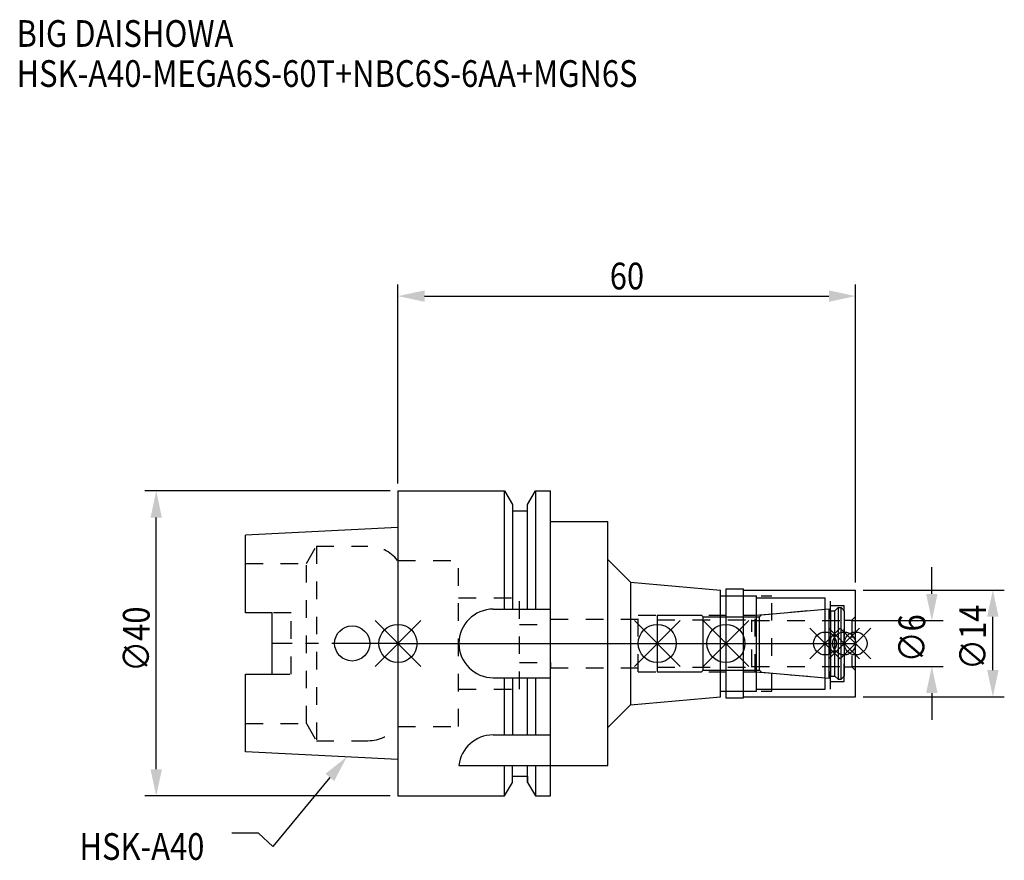
# Model space of a CAD drawing. Extents: x -50 to 80, y -28 to 82.
import ezdxf

# ---------------------------------------------------------------- set-up
doc = ezdxf.new("R2010")
doc.units = 0
doc.header["$LTSCALE"] = 23.1
doc.header["$PDMODE"] = 3
doc.header["$PDSIZE"] = 8
doc.linetypes.add('CENTER', pattern=[0.6, 0.375, -0.075, 0.075, -0.075])
doc.linetypes.add('DASHED', pattern=[0.2, 0.1, -0.1])
doc.layers.get('0').update_dxf_attribs({"linetype": 'CONTINUOUS'})
doc.layers.get('DEFPOINTS').update_dxf_attribs({"linetype": 'CONTINUOUS'})
for name, color, linetype in [('1', 4, 'CONTINUOUS'), ('2', 7, 'CONTINUOUS'), ('3', 1, 'DASHED'), ('4', 2, 'CENTER'), ('6', 5, 'CONTINUOUS'), ('NOCUT', 7, 'CONTINUOUS'), ('SK1', 4, 'CONTINUOUS'), ('SK3', 1, 'DASHED'), ('SK4', 2, 'CENTER')]:
    doc.layers.add(name, color=color, linetype=linetype)
doc.styles.get("Standard").update_dxf_attribs({"font": 'txt', "width": 0.85})
doc.dimstyles.get("Standard").update_dxf_attribs({"dimtxt": 3.5, "dimasz": 3.5, "dimexe": 1.5, "dimexo": 1, "dimtad": 1, "dimblk": '_FILLED', "dimblk1": '_FILLED', "dimblk2": '_FILLED', "dimcen": 0.09, "dimazin": 3, "dimtol": 1, "dimtp": 0.01, "dimtm": 0.01, "dimtfac": 1, "dimtofl": 0, "dimtmove": 0, "dimatfit": 3})

# ---------------------------------------------------------------- blocks, each defined once
blk = doc.blocks.new('_FILLED')
at = {"color": 0, "linetype": 'BYBLOCK'}
blk.add_solid([(0, 0), (-1, 0.214), (-1, -0.214)], dxfattribs=at)
blk = doc.blocks.new('*U13')
at = {"layer": '2', "color": 0, "width": 0.85}
blk.add_text('60', height=3.5, dxfattribs=at).set_placement((27.77, 46.44))
blk = doc.blocks.new('*D1')
at = {"layer": '2', "color": 0}
for p, q in [((0, 21), (0, 47.06)), ((60, 8), (60, 47.06)), ((3.5, 45.56), (56.5, 45.56))]:
    blk.add_line(p, q, dxfattribs=at)
at = {"layer": 'DEFPOINTS', "color": 0}
for p in [(60, 45.56), (0, 20), (60, 7)]:
    blk.add_point(p, dxfattribs=at)
blk.add_blockref('*U13', (0, 0))
at = {"layer": '2', "color": 0, "xscale": 3.5, "yscale": 3.5, "zscale": 3.5, "rotation": 180}
blk.add_blockref('_FILLED', (0, 45.56), dxfattribs=at)
at = {"layer": '2', "color": 0, "xscale": 3.5, "yscale": 3.5, "zscale": 3.5}
blk.add_blockref('_FILLED', (60, 45.56), dxfattribs=at)
blk = doc.blocks.new('*U12')
at = {"layer": '2', "color": 0, "width": 0.85}
blk.add_text('∅40', height=3.5, rotation=90, dxfattribs=at).set_placement((-32.56, -3.72))
blk = doc.blocks.new('*D2')
at = {"layer": '2', "color": 0}
for p, q in [((-1, 20), (-33.19, 20)), ((-31.69, -16.5), (-31.69, 16.5)), ((-1, -20), (-33.19, -20))]:
    blk.add_line(p, q, dxfattribs=at)
at = {"layer": 'DEFPOINTS', "color": 0}
for p in [(-31.69, 20), (0, 20), (0, -20)]:
    blk.add_point(p, dxfattribs=at)
blk.add_blockref('*U12', (0, 0))
at = {"layer": '2', "color": 0, "xscale": 3.5, "yscale": 3.5, "zscale": 3.5}
for p, rotation in [((-31.69, 20), 90), ((-31.69, -20), 270)]:
    blk.add_blockref('_FILLED', p, dxfattribs=dict(at, rotation=rotation))
blk = doc.blocks.new('*U11')
at = {"layer": '2', "color": 0, "width": 0.85}
blk.add_text('∅6', height=3.5, rotation=90, dxfattribs=at).set_placement((69.12, -2.48))
blk = doc.blocks.new('*D3')
at = {"layer": '2', "color": 0}
for p, q in [((70, 6.5), (70, 10)), ((59.5, 3), (71.5, 3)), ((59.5, -3), (71.5, -3)), ((70, -6.5), (70, -10))]:
    blk.add_line(p, q, dxfattribs=at)
at = {"layer": 'DEFPOINTS', "color": 0}
for p in [(58.5, 3), (70, 3), (58.5, -3)]:
    blk.add_point(p, dxfattribs=at)
blk.add_blockref('*U11', (0, 0))
at = {"layer": '2', "color": 0, "xscale": 3.5, "yscale": 3.5, "zscale": 3.5}
for p, rotation in [((70, 3), 270), ((70, -3), 90)]:
    blk.add_blockref('_FILLED', p, dxfattribs=dict(at, rotation=rotation))
blk = doc.blocks.new('*U10')
at = {"layer": '2', "color": 0, "width": 0.85}
blk.add_text('∅14', height=3.5, rotation=90, dxfattribs=at).set_placement((77.12, -3.47))
blk = doc.blocks.new('*D4')
at = {"layer": '2', "color": 0}
for p, q in [((61, 7), (79.5, 7)), ((78, -3.5), (78, 3.5)), ((61, -7), (79.5, -7))]:
    blk.add_line(p, q, dxfattribs=at)
at = {"layer": 'DEFPOINTS', "color": 0}
for p in [(60, 7), (78, 7), (60, -7)]:
    blk.add_point(p, dxfattribs=at)
blk.add_blockref('*U10', (0, 0))
at = {"layer": '2', "color": 0, "xscale": 3.5, "yscale": 3.5, "zscale": 3.5}
for p, rotation in [((78, 7), 90), ((78, -7), 270)]:
    blk.add_blockref('_FILLED', p, dxfattribs=dict(at, rotation=rotation))
blk = doc.blocks.new('*U7')
at = {"layer": '6', "width": 0.85}
for s, p in [('BIG DAISHOWA', (-50, 78.25)), ('HSK-A40-MEGA6S-60T+NBC6S-6AA+MGN6S', (-50, 73))]:
    blk.add_text(s, height=3.5, dxfattribs=at).set_placement(p)
blk = doc.blocks.new('*U8')
at = {"layer": '6'}
blk.add_lwpolyline([(-8.93, -17.56), (-16.41, -26.63), (-18.29, -24.88), (-21.79, -24.88)], dxfattribs=at)
at = {"layer": '6', "xscale": 3.5, "yscale": 3.5, "zscale": 3.5, "rotation": 50.44576287486314}
blk.add_blockref('_FILLED', (-6.7, -14.87), dxfattribs=at)
blk = doc.blocks.new('*U9')
at = {"layer": '6', "width": 0.85}
blk.add_text('HSK-A40', height=3.5, dxfattribs=at).set_placement((-41.75, -28.38))

msp = doc.modelspace()

# ---------------------------------------------------------------- linework, layer by layer
for p, q in [((3, 3), (-3, -3)), ((-3, 3), (3, -3)), ((37, 3), (31, -3)), ((31, 3), (37, -3)), ((46, 3), (40, -3)), ((40, 3), (46, -3)), ((58, 2), (54, -2)), ((54, 2), (58, -2)), ((60.5, 2), (56.5, -2)), ((56.5, 2), (60.5, -2)), ((62, 2), (58, -2)), ((58, 2), (62, -2))]:
    msp.add_line(p, q)
for centre, radius in [((0, 0), 2.5), ((34, 0), 2.5), ((43, 0), 2.5), ((56, 0), 1.5), ((58.5, 0), 1.5), ((60, 0), 1.5)]:
    msp.add_circle(centre, radius)
at = {"layer": '1'}
for p, q in [((0, 20), (0, -20)), ((0, 20), (13.979, 20)), ((13.979, 4.5), (13.979, 20)), ((13.979, 20), (15, 18.232)), ((17, 18.232), (18.021, 20)), ((18.021, 20), (18.021, 4.5)), ((18.021, 20), (20, 20)), ((20, -20), (20, 20)), ((15, 18.232), (15, 4.5)), ((17, 4.5), (17, 18.232)), ((15, 17.4), (17, 17.4)), ((20, 16), (27.5, 16)), ((27.5, -16), (27.5, 16)), ((27.5, 11.032), (30.5, 8.032)), ((30.5, 8.032), (30.5, -8.032)), ((30.5, 8.032), (42.3, 7)), ((42.3, -7), (42.3, 7)), ((43, 7.15), (45.3, 7.15)), ((43, 7.15), (43, -7.15)), ((45.3, -7.15), (45.3, 7.15)), ((45.3, 7), (60, 7)), ((60, -7), (60, 7)), ((42.3, 6.25), (47, 6.25)), ((47, -6.25), (47, 6.25)), ((47, 6), (56, 6)), ((56, -6), (56, 6)), ((12.5, 4.5), (20, 4.5)), ((12.5, -4.5), (20, -4.5)), ((13.979, -12), (13.979, -4.5)), ((15, -4.5), (15, -12)), ((17, -12), (17, -4.5)), ((18.021, -4.5), (18.021, -12)), ((42.3, -6.25), (47, -6.25)), ((47, -6), (56, -6)), ((30.5, -8.032), (42.3, -7)), ((43, -7.15), (45.3, -7.15)), ((45.3, -7), (60, -7)), ((27.5, -11.032), (30.5, -8.032)), ((12.472, -12), (20, -12)), ((8, -16), (27.5, -16)), ((13.979, -20), (13.979, -16)), ((15, -18.232), (15, -16)), ((17, -18.232), (17, -16)), ((18.021, -16), (18.021, -20)), ((15, -17.4), (17, -17.4)), ((13.979, -20), (15, -18.232)), ((17, -18.232), (18.021, -20)), ((0, -20), (13.979, -20)), ((18.021, -20), (20, -20))]:
    msp.add_line(p, q, dxfattribs=at)
for centre, end in [((12.5, 0), 270), ((12.472, -16.5), 173.62063)]:
    msp.add_arc(centre, 4.5, 90, end, dxfattribs=at)
at = {"layer": '3'}
for p, q in [((0, 10.9), (7.95, 10.9)), ((7.95, -10.9), (7.95, 10.9)), ((7.95, 6), (15.95, 6)), ((15.95, -6), (15.95, 6)), ((43, 6.25), (49, 6.25)), ((49, -6.25), (49, 6.25)), ((49, 6), (56.7, 6)), ((56.7, -6), (56.7, 6)), ((46.856, 3.7), (56, 4.5)), ((56.7, 5), (58.5, 5)), ((58.5, -5), (58.5, 5)), ((20, 2.5), (20, 3.2)), ((20, 3.2), (31.5, 3.2)), ((31.5, 3.7), (46.856, 3.7)), ((31.5, -3.7), (31.5, 3.7)), ((46.856, -3.7), (46.856, 3.7)), ((58.5, 3.05), (59.5, 3.05)), ((60, 3.55), (59.5, 3.05)), ((59.5, 3.05), (59.5, -3.05)), ((15.95, 2.5), (20, 2.5)), ((15.95, -2.5), (20, -2.5)), ((20, -2.5), (20, -3.2)), ((20, -3.2), (31.5, -3.2)), ((31.5, -3.7), (46.856, -3.7)), ((46.856, -3.7), (56, -4.5)), ((58.5, -3.05), (59.5, -3.05)), ((60, -3.55), (59.5, -3.05)), ((56.7, -5), (58.5, -5)), ((7.95, -6), (15.95, -6)), ((43, -6.25), (49, -6.25)), ((49, -6), (56.7, -6)), ((0, -10.9), (7.95, -10.9))]:
    msp.add_line(p, q, dxfattribs=at)
at = {"layer": '4'}
msp.add_line((0, 0), (60, 0), dxfattribs=at)
at = {"layer": 'NOCUT'}
for p, q in [((0, 0), (0, -20)), ((0, 0), (60, 0)), ((34, 0), (34, -3.7)), ((43, 0), (43, -7.15)), ((56, -6), (56, 0)), ((58.5, 0), (58.5, -4.3)), ((60, -7), (60, 0)), ((34, -3.7), (39.8, -3.7)), ((39.8, -3.7), (40, -3.5)), ((40, -3.5), (47.4, -3.5)), ((47.4, -3.5), (47.671, -3.771)), ((47.671, -3.771), (56.556, -4.549)), ((56.556, -4.549), (56.7, -4.3)), ((56.7, -4.3), (57.3, -4.3)), ((57.3, -4.3), (57.7, -4.7)), ((57.7, -4.7), (58.1, -4.7)), ((58.1, -4.7), (58.5, -4.3)), ((42.3, -6.25), (47, -6.25)), ((42.3, -7), (42.3, -6.25)), ((47, -6), (56, -6)), ((47, -6.25), (47, -6)), ((30.5, -8.032), (42.3, -7)), ((43, -7.15), (45.3, -7.15)), ((45.3, -7), (60, -7)), ((45.3, -7.15), (45.3, -7)), ((27.5, -11.032), (30.5, -8.032)), ((27.5, -16), (27.5, -11.032)), ((20, -16), (27.5, -16)), ((20, -20), (20, -16)), ((15, -17.4), (17, -17.4)), ((15, -18.232), (15, -17.4)), ((17, -17.4), (17, -18.232)), ((13.979, -20), (15, -18.232)), ((17, -18.232), (18.021, -20)), ((0, -20), (13.979, -20)), ((18.021, -20), (20, -20))]:
    msp.add_line(p, q, dxfattribs=at)
at = {"layer": 'SK1'}
for p, q in [((0, 15.2), (-20, 14.2)), ((-20, 4.025), (-20, 14.2)), ((0, 15.2), (0, -15.2)), ((-16.5, 4.025), (-20, 4.025)), ((-16.5, -4.025), (-16.5, 4.025)), ((47.671, 3.771), (56.556, 4.549)), ((56.556, 4.549), (56.7, 4.3)), ((56.556, -4.549), (56.556, 4.549)), ((56.7, 4.3), (57.3, 4.3)), ((56.7, 4.3), (56.7, -4.3)), ((57.3, 4.3), (57.7, 4.7)), ((57.3, -4.3), (57.3, 4.3)), ((57.7, 4.7), (58.1, 4.7)), ((57.7, 4.7), (57.7, -4.7)), ((58.1, 4.7), (58.5, 4.3)), ((58.1, -4.7), (58.1, 4.7)), ((58.5, 4.3), (58.5, -4.3)), ((34, 3.7), (39.8, 3.7)), ((34, 3.7), (34, -3.7)), ((39.8, 3.7), (40, 3.5)), ((40, 3.5), (47.4, 3.5)), ((40, -3.5), (40, 3.5)), ((47.4, 3.5), (47.671, 3.771)), ((47.4, -3.5), (47.4, 3.5)), ((34, -3.7), (39.8, -3.7)), ((39.8, -3.7), (40, -3.5)), ((40, -3.5), (47.4, -3.5)), ((47.4, -3.5), (47.671, -3.771)), ((47.671, -3.771), (56.556, -4.549)), ((-20, -14.2), (-20, -4.025)), ((-20, -4.025), (-16.5, -4.025)), ((56.556, -4.549), (56.7, -4.3)), ((56.7, -4.3), (57.3, -4.3)), ((57.3, -4.3), (57.7, -4.7)), ((57.7, -4.7), (58.1, -4.7)), ((58.1, -4.7), (58.5, -4.3)), ((0, -15.2), (-20, -14.2))]:
    msp.add_line(p, q, dxfattribs=at)
msp.add_circle((-6, 0), 2.3, dxfattribs=at)
at = {"layer": 'SK3'}
for p, q in [((-11.997, 10.5), (-10.698, 12.75)), ((-10.698, 12.75), (-10.698, -12.75)), ((-10.698, 12.75), (-3.933, 12.75)), ((-20, 10.5), (-11.997, 10.5)), ((-11.997, -10.5), (-11.997, 10.5)), ((-0.05, 10.9), (0, 10.9)), ((-14, 4.025), (-16.5, 4.025)), ((-14, -4.025), (-14, 4.025)), ((34, 3.1), (46.4, 3.1)), ((46.4, -3.1), (46.4, 3.1)), ((46.4, 3), (58.5, 3)), ((34, -3.1), (46.4, -3.1)), ((46.4, -3), (58.5, -3)), ((-16.5, -4.025), (-14, -4.025)), ((-20, -10.5), (-11.997, -10.5)), ((-11.997, -10.5), (-10.698, -12.75)), ((-0.05, -10.9), (0, -10.9)), ((-10.698, -12.75), (-3.933, -12.75))]:
    msp.add_line(p, q, dxfattribs=at)
for centre, start, end in [((-3.933, 7.75), 39.05012, 90), ((-3.933, -7.75), 270, 320.94988)]:
    msp.add_arc(centre, 5, start, end, dxfattribs=at)
at = {"layer": 'SK4'}
for p, q in [((0, 0), (-16.5, 0)), ((34, 0), (58.5, 0))]:
    msp.add_line(p, q, dxfattribs=at)

# ---------------------------------------------------------------- block references
for name in ['*U7', '*U8', '*U9']:
    msp.add_blockref(name, (0, 0))

# ---------------------------------------------------------------- dimensions: what is measured, and where the dimension line sits
at = {"layer": '2'}
dim = msp.add_linear_dim(base=(60, 45.565), p1=(0, 20), p2=(60, 7), dimstyle='Standard', override={"dimpost": ''}, dxfattribs=at)
dim.commit()
dim.dimension.update_dxf_attribs({"geometry": '*D1', "text_midpoint": (30, 45.565), "dimtype": 128})
for base, p1, p2, picture, middle in [((-31.686, 20), (0, -20), (0, 20), '*D2', (-31.686, 0)), ((70, 3), (58.5, -3), (58.5, 3), '*D3', (70, 0)), ((78, 7), (60, -7), (60, 7), '*D4', (78, 0))]:
    dim = msp.add_linear_dim(base=base, p1=p1, p2=p2, angle=90, text='%%c<>', dimstyle='Standard', dxfattribs=at)
    dim.commit()
    dim.dimension.update_dxf_attribs({"geometry": picture, "text_midpoint": middle, "dimtype": 128})

doc.saveas('drawing.dxf')
